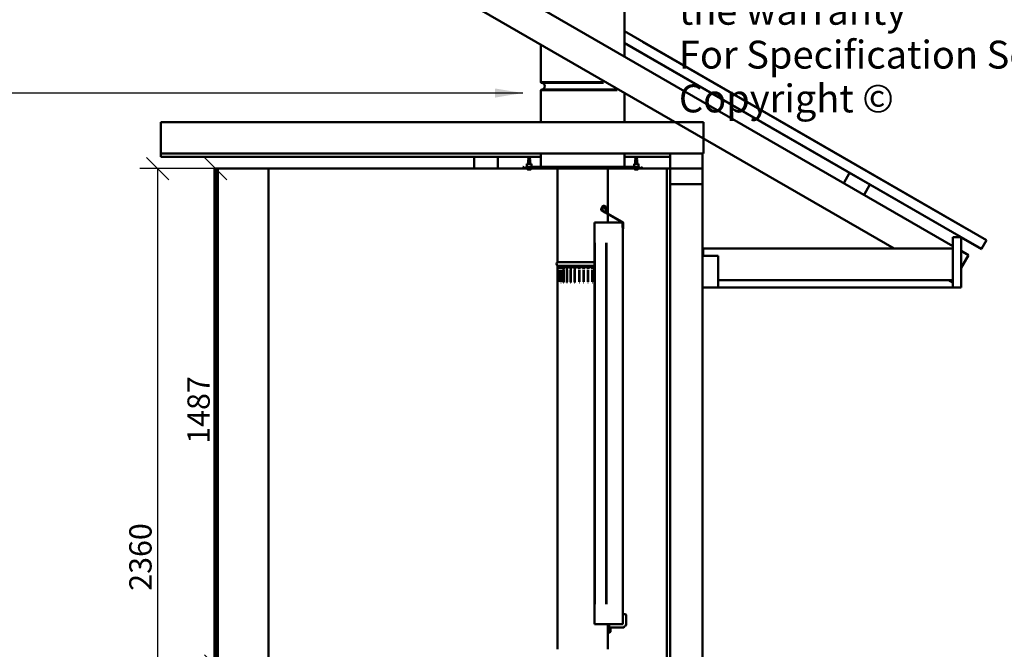
# Paper-space layout 'FS STRAIGHT_2' of a CAD drawing. Units: millimetres. Extents: x 226 to 9877, y 208 to 6948.
# Drawn here: x 4598 to 7540, y 3324 to 5206 of the extents above; entities that cross this region are included whole.
import ezdxf

# ---------------------------------------------------------------- set-up
doc = ezdxf.new("R2010")
doc.units = ezdxf.units.MM
doc.header["$LTSCALE"] = 33.333333
for name, color, linetype, lineweight in [('Dimensions(ISO)', 7, 'Continuous', 25), ('Symbols(ISO)', 7, 'Continuous', 25), ('Threads(ISO)', 7, 'Continuous', 25), ('Visible Edges(ISO)', 7, 'Continuous', 50), ('Visible Tangent Edges(ISO)', 7, 'Continuous', 50)]:
    doc.layers.add(name, color=color, linetype=linetype, lineweight=lineweight)
doc.styles.add('Warmington', font='ARIALN.TTF')
doc.styles.add('warmington~0', font='ARIALN.TTF')
doc.dimstyles.new('warmington', dxfattribs={"dimscale": 33.333333, "dimtxt": 2, "dimasz": 2, "dimexe": 1.6, "dimexo": 1, "dimgap": 0.5, "dimtad": 1, "dimdec": 0, "dimrnd": 1e-08, "dimzin": 0, "dimdsep": 46, "dimtxsty": 'warmington~0', "dimblk": 'OBLIQUE', "dimcen": 0.09, "dimclrd": 8, "dimclre": 8, "dimclrt": 8, "dimadec": 0, "dimazin": 0, "dimtfac": 1.75, "dimtdec": 1, "dimtmove": 0, "dimatfit": 3, "dimfxl": 1, "dimtolj": 1, "dimtzin": 0, "dimlwd": 25, "dimlwe": 25, "dimarcsym": 0})
doc.dimstyles.new('warmington$7', dxfattribs={"dimscale": 33.333333, "dimtxt": 2, "dimasz": 2.5, "dimexe": 1.6, "dimexo": 1, "dimgap": 0.5, "dimtad": 1, "dimdec": 0, "dimrnd": 1e-08, "dimzin": 0, "dimdsep": 46, "dimtxsty": 'warmington~0', "dimblk": 'OBLIQUE', "dimcen": 0.09, "dimclrd": 7, "dimclre": 8, "dimclrt": 8, "dimadec": 0, "dimazin": 0, "dimtfac": 1.75, "dimtdec": 1, "dimtmove": 0, "dimatfit": 3, "dimfxl": 1, "dimtolj": 1, "dimtzin": 0, "dimlwd": 25, "dimlwe": 25, "dimarcsym": 0})

# ---------------------------------------------------------------- blocks, each defined once
blk = doc.blocks.new('_Oblique')
at = {"color": 0, "linetype": 'ByBlock', "lineweight": -2}
blk.add_line((-0.5, -0.5), (0.5, 0.5), dxfattribs=at)
blk = doc.blocks.new('*D15')
at = {"layer": 'Defpoints', "color": 0, "linetype": 'Continuous', "transparency": 16777216}
for p in [(6130.5, 6913.7), (4507.6, 2400.7), (5612.5, 2400.7)]:
    blk.add_point(p, dxfattribs=at)
at = {"layer": 'Dimensions(ISO)', "color": 8, "linetype": 'Continuous', "lineweight": 25, "transparency": 16777216}
for p, q in [((6097.1, 6913.7), (4454.3, 6913.7)), ((4507.6, 6913.7), (4507.6, 2400.7)), ((5579.1, 2400.7), (4454.3, 2400.7))]:
    blk.add_line(p, q, dxfattribs=at)
at = {"layer": 'Dimensions(ISO)', "color": 8, "linetype": 'Continuous', "lineweight": 25, "transparency": 16777216, "xscale": 66.66666666666667, "yscale": 66.66666666666667, "zscale": 66.66666666666667}
for p, rotation in [((4507.6, 6913.7), 90), ((4507.6, 2400.7), 270)]:
    blk.add_blockref('_Oblique', p, dxfattribs=dict(at, rotation=rotation))
at = {"layer": 'Dimensions(ISO)', "color": 8, "linetype": 'Continuous', "lineweight": 25, "transparency": 16777216, "insert": (4422.9, 4126.2), "char_height": 66.67, "attachment_point": 1, "rotation": 90, "style": 'warmington~0'}
blk.add_mtext('\\A1;4513', dxfattribs=at)
blk = doc.blocks.new('*D18')
at = {"layer": 'Defpoints', "color": 0, "linetype": 'Continuous', "transparency": 16777216}
for p in [(5341.5, 4760.6), (5183.9, 3273.7), (5892.1, 3273.7)]:
    blk.add_point(p, dxfattribs=at)
at = {"layer": 'Dimensions(ISO)', "color": 8, "linetype": 'Continuous', "lineweight": 25, "transparency": 16777216}
for p, q in [((5308.1, 4760.6), (5130.6, 4760.6)), ((5183.9, 4760.6), (5183.9, 3273.7)), ((5858.8, 3273.7), (5130.6, 3273.7))]:
    blk.add_line(p, q, dxfattribs=at)
at = {"layer": 'Dimensions(ISO)', "color": 8, "linetype": 'Continuous', "lineweight": 25, "transparency": 16777216, "xscale": 66.66666666666667, "yscale": 66.66666666666667, "zscale": 66.66666666666667}
for p, rotation in [((5183.9, 4760.6), 90), ((5183.9, 3273.7), 270)]:
    blk.add_blockref('_Oblique', p, dxfattribs=dict(at, rotation=rotation))
at = {"layer": 'Dimensions(ISO)', "color": 8, "linetype": 'Continuous', "lineweight": 25, "transparency": 16777216, "insert": (5099.2, 3938.1), "char_height": 66.67, "attachment_point": 1, "rotation": 90, "style": 'warmington~0'}
blk.add_mtext('\\A1;1487', dxfattribs=at)
blk = doc.blocks.new('*D19')
at = {"layer": 'Defpoints', "color": 0, "linetype": 'Continuous', "transparency": 16777216}
for p in [(5341.5, 4760.6), (5010.1, 2400.7), (5612.5, 2400.7)]:
    blk.add_point(p, dxfattribs=at)
at = {"layer": 'Dimensions(ISO)', "color": 8, "linetype": 'Continuous', "lineweight": 25, "transparency": 16777216}
for p, q in [((5308.1, 4760.6), (4956.8, 4760.6)), ((5010.1, 4760.6), (5010.1, 2400.7)), ((5579.1, 2400.7), (4956.8, 2400.7))]:
    blk.add_line(p, q, dxfattribs=at)
at = {"layer": 'Dimensions(ISO)', "color": 8, "linetype": 'Continuous', "lineweight": 25, "transparency": 16777216, "xscale": 66.66666666666667, "yscale": 66.66666666666667, "zscale": 66.66666666666667}
for p, rotation in [((5010.1, 4760.6), 90), ((5010.1, 2400.7), 270)]:
    blk.add_blockref('_Oblique', p, dxfattribs=dict(at, rotation=rotation))
at = {"layer": 'Dimensions(ISO)', "color": 8, "linetype": 'Continuous', "lineweight": 25, "transparency": 16777216, "insert": (4925.4, 3498.7), "char_height": 66.67, "attachment_point": 1, "rotation": 90, "style": 'warmington~0'}
blk.add_mtext('\\A1;2360', dxfattribs=at)

psp = doc.layouts.new('FS STRAIGHT_2')

# ---------------------------------------------------------------- linework, layer by layer
at = {"layer": 'Threads(ISO)'}
for p, q in [((6118.4, 4789.2), (6118.4, 4774.4)), ((6122.6, 4774.4), (6122.6, 4789.2)), ((6438.4, 4789.2), (6438.4, 4774.4)), ((6442.6, 4774.4), (6442.6, 4789.2))]:
    psp.add_line(p, q, dxfattribs=at)
at = {"layer": 'Visible Edges(ISO)'}
for p, q in [((6405.5, 5932.7), (6405.5, 5095.6)), ((5436.9, 5654.8), (7386.9, 4529)), ((5389.9, 5573.4), (7211.8, 4521.5)), ((7487.7, 4546.6), (6405.5, 5171.5)), ((6155.5, 5131.4), (6155.5, 5018.7)), ((7411.8, 4555.4), (6405.5, 5136.4)), ((7078.2, 4747.6), (6405.5, 5136)), ((6155.5, 4994.7), (6155.5, 4899.6)), ((6405.5, 4987.1), (6405.5, 4899.6)), ((6641.3, 4899.6), (5019.6, 4899.6)), ((6641.3, 4805.6), (6641.3, 4899.6)), ((6541.5, 4805.6), (5019.6, 4805.6)), ((6155.5, 4805.6), (6155.5, 4766)), ((6405.5, 4805.6), (6405.5, 4766)), ((6541.5, 4760.6), (6541.5, 4805.6)), ((6541.5, 4805.6), (6638.5, 4805.6)), ((6638.5, 4805.6), (6638.5, 4760.6)), ((6641.3, 4805.6), (6638.5, 4805.6)), ((5019.6, 4795.6), (5956.5, 4795.6)), ((5956.5, 4795.6), (6026.5, 4795.6)), ((5956.5, 4760.6), (5956.5, 4795.6)), ((6026.5, 4795.6), (6026.5, 4760.6)), ((6026.5, 4795.6), (6155.5, 4795.6)), ((6127, 4774.4), (6114, 4774.4)), ((6114, 4774.4), (6114, 4766)), ((6120.5, 4793), (6117.7, 4788)), ((6123.2, 4788), (6117.7, 4788)), ((6117.7, 4774.4), (6117.7, 4788)), ((6120.5, 4793), (6123.2, 4788)), ((6123.2, 4774.4), (6123.2, 4788)), ((6127, 4774.4), (6127, 4766)), ((6405.5, 4795.6), (6541.5, 4795.6)), ((6447, 4774.4), (6434, 4774.4)), ((6434, 4774.4), (6434, 4766)), ((6440.5, 4793), (6437.7, 4788)), ((6443.2, 4788), (6437.7, 4788)), ((6437.7, 4774.4), (6437.7, 4788)), ((6440.5, 4793), (6443.2, 4788)), ((6443.2, 4774.4), (6443.2, 4788)), ((6447, 4774.4), (6447, 4766)), ((5180.5, 4760.6), (5190.5, 4760.6)), ((5180.5, 4760.6), (5180.5, 2360.6)), ((5190.5, 2360.6), (5190.5, 4760.6)), ((5190.5, 2360.6), (5190.5, 4760.6)), ((5190.5, 4760.6), (5341.5, 4760.6)), ((5341.5, 2360.6), (5341.5, 4760.6)), ((5341.5, 4760.6), (5956.5, 4760.6)), ((5341.5, 4760.6), (5341.5, 2360.6)), ((6026.5, 4760.6), (5956.5, 4760.6)), ((6026.5, 4760.6), (6115, 4760.6)), ((6101.7, 4765.5), (6102.2, 4766)), ((6105.6, 4761.6), (6101.7, 4765.5)), ((6101.7, 4765.5), (6101.8, 4765.5)), ((6102.2, 4766), (6101.8, 4765.5)), ((6101.8, 4765.5), (6105.6, 4761.6)), ((6106.1, 4762.1), (6102.2, 4766)), ((6102.2, 4766), (6102.2, 4766)), ((6105.6, 4761.6), (6106.1, 4762.1)), ((6105.7, 4761.4), (6105.6, 4761.6)), ((6105.6, 4761.6), (6105.8, 4761.4)), ((6105.7, 4761.4), (6105.7, 4761.4)), ((6105.8, 4761.4), (6106.3, 4761.9)), ((6105.8, 4761.4), (6105.8, 4761.4)), ((6106.1, 4762.1), (6106.3, 4761.9)), ((6106.7, 4762.1), (6112.2, 4766)), ((6106.7, 4762.1), (6106.7, 4761.9)), ((6106.7, 4761.7), (6106.7, 4762.1)), ((6106.8, 4761), (6106.7, 4761)), ((6112.3, 4766), (6106.8, 4762.1)), ((6106.8, 4761.6), (6112.3, 4765.5)), ((6106.8, 4762.1), (6106.8, 4761.9)), ((6106.8, 4762.1), (6106.8, 4761.6)), ((6106.8, 4761.7), (6106.8, 4761)), ((6106.8, 4761.4), (6106.8, 4761.6)), ((6454.2, 4761), (6106.8, 4761)), ((6112.3, 4766), (6112.2, 4766)), ((6112.3, 4766), (6448.7, 4766)), ((6112.3, 4765.5), (6112.3, 4766)), ((6112.3, 4765.5), (6448.7, 4765.5)), ((6115, 4761), (6115, 4759.4)), ((6115.2, 4759.1), (6115, 4759.1)), ((6116.8, 4757.8), (6116.6, 4757.8)), ((6124.4, 4757.8), (6116.8, 4757.8)), ((6126, 4759.1), (6125.9, 4759.1)), ((6126, 4761), (6126, 4759.4)), ((6126, 4760.6), (6205.5, 4760.6)), ((6205.5, 4481.2), (6205.5, 4761)), ((6355.5, 4626.2), (6355.5, 4761)), ((6355.5, 4760.6), (6435, 4760.6)), ((6435, 4761), (6435, 4759.4)), ((6435.2, 4759.1), (6435, 4759.1)), ((6436.8, 4757.8), (6436.6, 4757.8)), ((6444.4, 4757.8), (6436.8, 4757.8)), ((6446, 4759.1), (6445.9, 4759.1)), ((6446, 4761), (6446, 4759.4)), ((6446, 4760.6), (6531.5, 4760.6)), ((6454.2, 4762.1), (6448.7, 4766)), ((6448.7, 4766), (6448.7, 4765.5)), ((6448.7, 4765.5), (6454.2, 4761.6)), ((6454.2, 4761.6), (6454.2, 4762.1)), ((6454.2, 4761.6), (6454.2, 4761.4)), ((6454.8, 4762.1), (6454.6, 4761.9)), ((6454.6, 4761.9), (6454.6, 4761.9)), ((6454.6, 4761.9), (6454.6, 4761.9)), ((6454.8, 4762.1), (6454.7, 4761.9)), ((6454.7, 4761.9), (6454.7, 4761.9)), ((6454.7, 4761.9), (6455.2, 4761.4)), ((6455.2, 4761.4), (6454.7, 4761.9)), ((6454.8, 4762.1), (6458.7, 4766)), ((6458.7, 4766), (6454.8, 4762.1)), ((6454.8, 4762.1), (6455.3, 4761.6)), ((6455.2, 4761.4), (6455.3, 4761.6)), ((6455.2, 4761.4), (6455.2, 4761.4)), ((6455.3, 4761.6), (6459.2, 4765.5)), ((6459.2, 4765.5), (6458.7, 4766)), ((6458.7, 4766), (6458.7, 4766)), ((6541.5, 4760.6), (6531.5, 4760.6)), ((6531.5, 4760.6), (6531.5, 2360.6)), ((6541.5, 4713.6), (6541.5, 4760.6)), ((6541.5, 4760.6), (6638.5, 4760.6)), ((6638.5, 4760.6), (6541.5, 4760.6)), ((6638.5, 4760.6), (6638.5, 4713.6)), ((7060.7, 4717.3), (7078.2, 4747.6)), ((7078.2, 4747.6), (7138.8, 4712.6)), ((6638.5, 4713.6), (6541.5, 4713.6)), ((6541.5, 2407.6), (6541.5, 4713.6)), ((6638.5, 2407.6), (6638.5, 4713.6)), ((7138.8, 4712.6), (7121.3, 4682.3)), ((7411.1, 4555.4), (7138.8, 4712.6)), ((6343.5, 4649.5), (6338.8, 4646.6)), ((6339.5, 4646.5), (6344.2, 4649.4)), ((6344.2, 4649.4), (6343.5, 4649.5)), ((6350.3, 4645.9), (6344.2, 4649.4)), ((6338.8, 4646.6), (6335.8, 4638)), ((6336.2, 4636.2), (6348.5, 4629.2)), ((6341.9, 4632.9), (6336.2, 4636.2)), ((6339.5, 4646.5), (6336.5, 4637.9)), ((6342.4, 4633.7), (6336.7, 4637)), ((6338.8, 4646.6), (6339.5, 4646.5)), ((6341.9, 4632.9), (6342.4, 4633.7)), ((6398.3, 4600.4), (6341.9, 4632.9)), ((6398.7, 4601.2), (6342.4, 4633.7)), ((6349.1, 4628.8), (6348.4, 4629.2)), ((6348.4, 4629.2), (6348.4, 4629.2)), ((6348.4, 4629.2), (6360, 4622.5)), ((6348.5, 4629.2), (6348.8, 4629)), ((6351.7, 4639.5), (6348.7, 4630.8)), ((6348.8, 4629), (6349.1, 4628.8)), ((6350.3, 4645.9), (6351.7, 4639.5)), ((6355.5, 4599), (6355.5, 4625.1)), ((6360, 4622.5), (6355.5, 4625.1)), ((6355.5, 4625.1), (6398.3, 4600.4)), ((6360, 4622.5), (6360, 4622.5)), ((6360, 4622.5), (6360, 4622.5)), ((6315.8, 4599), (6316.7, 4599)), ((6315.8, 3399), (6315.8, 4599)), ((6350.6, 4599), (6316.7, 4599)), ((6350.6, 4599), (6351.2, 4599)), ((6399.5, 4599), (6351.2, 4599)), ((6398.3, 4600.4), (6397.8, 4600.7)), ((6397.8, 4600.7), (6398.4, 4600.3)), ((6397.8, 4600.7), (6397.8, 4600.7)), ((6398.3, 4600.4), (6397.8, 4600.7)), ((6397.8, 4600.7), (6397.8, 4600.7)), ((6397.8, 4600.7), (6398.3, 4600.4)), ((6398.8, 4601.1), (6399.5, 4600.7)), ((6399, 4599), (6399, 4599.1)), ((6399, 4599), (6399, 4599.1)), ((6399, 4599), (6399, 4599.1)), ((6399, 4599), (6399, 4599.1)), ((6399.5, 4600.7), (6399.4, 4600.6)), ((6400.4, 4600.2), (6399.5, 4600.7)), ((6399.9, 4599.5), (6400, 4599.4)), ((6400, 4599.4), (6399.9, 4599.5)), ((6399.9, 4585), (6399.9, 4599.1)), ((6400, 4599), (6399.9, 4599)), ((6400, 4599), (6400.5, 4599)), ((6400.5, 4599), (6400.5, 3399)), ((6400.7, 4586), (6400.7, 4598.1)), ((6400.7, 4586), (6400.7, 4598.1)), ((6401.6, 4586), (6401.6, 4598.1)), ((6399.9, 4585), (6399.5, 4585)), ((6399.9, 4584.6), (6399.9, 4585)), ((6400.7, 4581), (6400.7, 4586)), ((6400.7, 4586), (6400.7, 4581)), ((6401.6, 4586), (6400.7, 4586)), ((6400.7, 4581), (6401.6, 4581)), ((6400.7, 4581), (6400.7, 4581)), ((6401.6, 4581), (6401.6, 4586)), ((7386.9, 4405.4), (7386.9, 4555.4)), ((7386.9, 4555.4), (7411.9, 4555.4)), ((7411.9, 4555.4), (7411.9, 4405.4)), ((7472.5, 4520.4), (7411.9, 4555.3)), ((7472.4, 4520.1), (7411.9, 4554.9)), ((7472.5, 4520.4), (7487.6, 4546.4)), ((7487.7, 4546.6), (7487.6, 4546.4)), ((7386.9, 4521.5), (6640.9, 4521.5)), ((6640.9, 4521.5), (6640.9, 4499.4)), ((7411.9, 4514.5), (7433.9, 4501.8)), ((7472.4, 4520.1), (7472.5, 4520.4)), ((6315.8, 4481.2), (6205.5, 4481.2)), ((6638.5, 4499.4), (6685.5, 4499.4)), ((6685.5, 4499.4), (6685.5, 4405.4)), ((7411.9, 4463.7), (7433.9, 4501.8)), ((6315.8, 4470.2), (6205.5, 4470.2)), ((6205.5, 3323.7), (6205.5, 4470.2)), ((6315.8, 4470.2), (6205.5, 4470.2)), ((6315.8, 4470.2), (6205.5, 4470.2)), ((6205.5, 4470.2), (6205.5, 4420.2)), ((6223.4, 4420.2), (6223.4, 4460.2)), ((6233, 4420.2), (6233, 4460.2)), ((6245, 4460.2), (6245, 4420.2)), ((6257.4, 4460.2), (6257.4, 4420.2)), ((6205.5, 4420.2), (6205.5, 4420.2)), ((6206.7, 4420.2), (6206.5, 4420.2)), ((6210.3, 4420.2), (6209.9, 4420.2)), ((6216.1, 4420.2), (6215.6, 4420.2)), ((6224.1, 4420.2), (6223.4, 4420.2)), ((6233.8, 4420.2), (6233, 4420.2)), ((6245, 4420.2), (6244.1, 4420.2)), ((6257.4, 4420.2), (6256.4, 4420.2)), ((6270.5, 4420.2), (6269.5, 4420.2)), ((6284, 4420.2), (6282.9, 4420.2)), ((6297.3, 4420.2), (6296.3, 4420.2)), ((6310.1, 4420.2), (6309.1, 4420.2)), ((7386.9, 4427.5), (6685.5, 4427.5)), ((7374.6, 4427.5), (7386.9, 4420.4)), ((6685.5, 4405.4), (6638.5, 4405.4)), ((6685.5, 4405.4), (7386.9, 4405.4)), ((7411.9, 4405.4), (7386.9, 4405.4)), ((6400.5, 3427), (6402.5, 3429)), ((6400.5, 3427), (6402.5, 3429)), ((6402.5, 3429), (6400.5, 3427)), ((6402.5, 3429), (6400.5, 3427)), ((6402.5, 3429), (6408.5, 3429)), ((6402.5, 3429), (6402.5, 3429)), ((6402.5, 3429), (6402.5, 3429)), ((6402.5, 3429), (6402.5, 3429)), ((6408.5, 3429), (6410.5, 3427)), ((6410.5, 3427), (6410.5, 3396)), ((6316.7, 3399), (6315.8, 3399)), ((6316.7, 3399), (6350.6, 3399)), ((6350.6, 3399), (6351.2, 3399)), ((6351.2, 3399), (6400, 3399)), ((6355.5, 3323.7), (6355.5, 3399)), ((6357.6, 3399), (6357.6, 3374)), ((6357.6, 3376), (6357.6, 3399)), ((6357.6, 3399), (6357.6, 3394)), ((6357.6, 3394), (6357.6, 3399)), ((6357.6, 3399), (6357.6, 3376)), ((6357.6, 3376), (6357.6, 3399)), ((6357.6, 3399), (6357.6, 3394)), ((6357.6, 3394), (6357.6, 3399)), ((6357.6, 3399), (6357.6, 3376)), ((6357.6, 3394), (6357.6, 3394)), ((6357.6, 3394), (6357.6, 3394)), ((6357.6, 3394), (6357.6, 3394)), ((6357.6, 3394), (6357.6, 3394)), ((6363.5, 3376), (6363.5, 3389)), ((6363.5, 3389), (6403.5, 3389)), ((6400, 3399), (6400.5, 3399)), ((6405.5, 3391), (6403.5, 3389)), ((6405.5, 3391), (6405.5, 3394)), ((6405.5, 3394), (6408.5, 3394)), ((6410.5, 3396), (6408.5, 3394)), ((6357.6, 3376), (6357.6, 3374)), ((6357.6, 3376), (6357.6, 3376)), ((6357.6, 3374), (6357.6, 3376)), ((6357.6, 3376), (6357.6, 3374)), ((6357.6, 3374), (6357.6, 3376)), ((6357.6, 3376), (6357.6, 3376)), ((6357.6, 3374), (6360, 3374)), ((6357.6, 3374), (6357.6, 3374)), ((6357.6, 3374), (6357.6, 3374)), ((6357.6, 3374), (6357.6, 3374)), ((6357.6, 3374), (6357.6, 3374)), ((6357.6, 3374), (6357.6, 3374)), ((6361.5, 3374), (6360, 3374)), ((6363.5, 3376), (6361.5, 3374))]:
    psp.add_line(p, q, dxfattribs=at)
for centre, radius, start, end in [((6157.5, 5018.7), 2, 180, 270), ((6157.5, 5006.7), 10, 270, 90), ((6157.5, 4994.7), 2, 90, 180), ((6106.7, 4762.4), 1.4, 225, 270), ((6106.8, 4762.4), 1.4, 225, 270), ((6106.8, 4762.4), 0.7, 225.0026, 270), ((6116.6, 4759.4), 1.6, 180, 190.8069), ((6124.4, 4759.4), 1.6, 349.1931, 0), ((6436.6, 4759.4), 1.6, 180, 190.8069), ((6444.4, 4759.4), 1.6, 349.1931, 0), ((6454.1, 4762.4), 0.7, 274.3783, 315), ((6454.2, 4762.4), 0.7, 270.0125, 315), ((6454.2, 4762.4), 1.4, 270, 315), ((6397.5, 4599.1), 1.5, 0, 60), ((6397.5, 4599.1), 1.5, 0, 60), ((6397.5, 4599.1), 1.5, 0, 60), ((6397.5, 4599.1), 1.5, 0, 60), ((6397.5, 4599.1), 2.4, 0, 60), ((6399.2, 4598.1), 1.5, 35.7115, 60), ((6399.2, 4598.1), 1.5, 35.7115, 60), ((6399.2, 4598.1), 2.4, 0, 60), ((6399.2, 4598.1), 1.5, 0, 34.9135), ((6399.2, 4598.1), 1.5, 0, 35.2701), ((6209, 4475.7), 6.55, 122.8189, 237.1811)]:
    psp.add_arc(centre, radius, start, end, dxfattribs=at)
for centre, major_axis, ratio, start_param, end_param in [((6106.7, 4762.4), (0, -0.7), 0.000153, 5.497787, 6.206976), ((6106.8, 4762.4), (0, -0.7), 0.000153, 0, 0.785398), ((6106.8, 4762.4), (0, -1.4), 0.000153, 0, 0.785398), ((6454.2, 4762.4), (0, -1.4), 0.000153, 0, 0.785398), ((6337.1, 4637.8), (-0.9, -1.56), 0.707201, 4.974297, 6.283294), ((6337.1, 4637.8), (-0.45, -0.779), 0.707201, 4.974297, 6.283294), ((6345, 4643.1), (-0.4, -2.47), 0.682902, 0.193759, 2.947834), ((6349.4, 4630.7), (-0.45, -0.779), 0.707201, 4.974297, 6.223801)]:
    psp.add_ellipse(centre, major_axis=major_axis, ratio=ratio, start_param=start_param, end_param=end_param, dxfattribs=at)
psp.add_ellipse((6345.6, 4643), major_axis=(-0.4, -2.47), ratio=0.682902, dxfattribs=at)
for points, knots in [([(6116.6, 4757.8), (6116.4, 4757.8), (6116.2, 4757.9), (6115.8, 4758), (6115.6, 4758.1), (6115.3, 4758.4), (6115.2, 4758.6), (6115.1, 4758.9), (6115, 4759), (6115, 4759.1)], [0.7209913, 0.7209913, 0.7209913, 0.7209913, 0.7817009, 0.7817009, 0.8415587, 0.8415587, 0.9008653, 0.9008653, 0.9313608, 0.9313608, 0.9313608, 0.9313608]), ([(6115.2, 4759.1), (6115.2, 4759), (6115.2, 4758.9), (6115.3, 4758.6), (6115.5, 4758.4), (6115.7, 4758.1), (6115.9, 4758), (6116.3, 4757.9), (6116.6, 4757.8), (6116.8, 4757.8)], [0.0284873, 0.0284873, 0.0284873, 0.0284873, 0.0589829, 0.0589829, 0.1182895, 0.1182895, 0.1781473, 0.1781473, 0.2388569, 0.2388569, 0.2388569, 0.2388569]), ([(6124.4, 4757.8), (6124.6, 4757.8), (6124.8, 4757.9), (6125.2, 4758), (6125.4, 4758.1), (6125.6, 4758.4), (6125.8, 4758.6), (6125.9, 4758.9), (6125.9, 4759), (6125.9, 4759.1)], [0.7209913, 0.7209913, 0.7209913, 0.7209913, 0.7817009, 0.7817009, 0.8415587, 0.8415587, 0.9008653, 0.9008653, 0.9313608, 0.9313608, 0.9313608, 0.9313608]), ([(6436.6, 4757.8), (6436.4, 4757.8), (6436.2, 4757.9), (6435.8, 4758), (6435.6, 4758.1), (6435.3, 4758.4), (6435.2, 4758.6), (6435.1, 4758.9), (6435, 4759), (6435, 4759.1)], [0.7209913, 0.7209913, 0.7209913, 0.7209913, 0.7817009, 0.7817009, 0.8415587, 0.8415587, 0.9008653, 0.9008653, 0.9313608, 0.9313608, 0.9313608, 0.9313608]), ([(6435.2, 4759.1), (6435.2, 4759), (6435.2, 4758.9), (6435.3, 4758.6), (6435.5, 4758.4), (6435.7, 4758.1), (6435.9, 4758), (6436.3, 4757.9), (6436.6, 4757.8), (6436.8, 4757.8)], [0.0284873, 0.0284873, 0.0284873, 0.0284873, 0.0589829, 0.0589829, 0.1182895, 0.1182895, 0.1781473, 0.1781473, 0.2388569, 0.2388569, 0.2388569, 0.2388569]), ([(6444.4, 4757.8), (6444.6, 4757.8), (6444.8, 4757.9), (6445.2, 4758), (6445.4, 4758.1), (6445.6, 4758.4), (6445.8, 4758.6), (6445.9, 4758.9), (6445.9, 4759), (6445.9, 4759.1)], [0.7209913, 0.7209913, 0.7209913, 0.7209913, 0.7817009, 0.7817009, 0.8415587, 0.8415587, 0.9008653, 0.9008653, 0.9313608, 0.9313608, 0.9313608, 0.9313608])]:
    psp.add_open_spline(points, degree=3, knots=knots, dxfattribs=at)
at = {"layer": 'Visible Tangent Edges(ISO)'}
for p, q in [((6459.6, 5139.9), (7433.5, 4577.7)), ((6156.2, 5018.7), (6339.1, 5018.7)), ((6158.2, 5016.7), (6342.8, 5016.7)), ((6156.6, 4994.7), (6383.8, 4994.7)), ((6158.5, 4996.7), (6380.1, 4996.7)), ((5019.6, 4805.6), (5019.6, 4899.6)), ((5019.6, 4795.6), (5019.6, 4805.6)), ((6105.7, 4761.4), (6105.8, 4761.4)), ((6106.7, 4761.9), (6106.8, 4761.9)), ((6106.7, 4761.7), (6106.7, 4761.9)), ((6106.8, 4761.9), (6106.8, 4761.4)), ((6115.1, 4759.4), (6125.9, 4759.4)), ((6124.1, 4761.4), (6436.8, 4761.4)), ((6435.1, 4759.4), (6445.9, 4759.4)), ((6454.6, 4761.9), (6454.7, 4761.9)), ((6335.9, 4638), (6336.4, 4637.9)), ((6336.7, 4637), (6336.2, 4636.3)), ((6336.8, 4635.9), (6347.9, 4629.5)), ((6337.1, 4637.5), (6348.1, 4631.2)), ((6398.3, 4600.4), (6398.7, 4601.1)), ((6398.3, 4600.4), (6398.3, 4600.4)), ((6398.3, 4600.4), (6398.3, 4600.4)), ((6398.3, 4600.4), (6398.3, 4600.4)), ((6399, 4599.1), (6399, 4599.1)), ((6399, 4599.1), (6399, 4599.1)), ((6399, 4599.1), (6399, 4599.1)), ((6399.9, 4599.1), (6399.1, 4599.1)), ((6400, 4599.4), (6400.4, 4600.1)), ((6400, 4599.4), (6400, 4599.4)), ((6400.7, 4598.1), (6400.7, 4598.1)), ((6401.6, 4598.1), (6400.8, 4598.1)), ((6316.7, 4539), (6316.7, 3459)), ((6350.6, 4539), (6350.6, 3459)), ((6351.2, 4539), (6351.2, 3459)), ((6400, 4539), (6400, 3459)), ((6205.5, 4458.2), (6205.5, 4422.2)), ((6206.5, 4422.2), (6206.5, 4458.2)), ((6206.7, 4458.2), (6206.7, 4422.2)), ((6209.9, 4422.2), (6209.9, 4458.2)), ((6210.3, 4458.2), (6210.3, 4422.2)), ((6215.6, 4422.2), (6215.6, 4458.2)), ((6216.1, 4458.2), (6216.1, 4422.2)), ((6224.1, 4458.2), (6224.1, 4422.2)), ((6233.8, 4458.2), (6233.8, 4422.2)), ((6244.1, 4422.2), (6244.1, 4458.2)), ((6256.4, 4422.2), (6256.4, 4458.2)), ((6269.5, 4422.2), (6269.5, 4458.2)), ((6270.5, 4458.2), (6270.5, 4422.2)), ((6282.9, 4422.2), (6282.9, 4458.2)), ((6284, 4458.2), (6284, 4422.2)), ((6296.3, 4422.2), (6296.3, 4458.2)), ((6297.3, 4458.2), (6297.3, 4422.2)), ((6309.1, 4422.2), (6309.1, 4458.2)), ((6310.1, 4458.2), (6310.1, 4422.2)), ((6357.6, 3375.2), (6357.6, 3397.7)), ((6357.6, 3397.7), (6357.6, 3375.2)), ((6360, 3397.7), (6360, 3375.2))]:
    psp.add_line(p, q, dxfattribs=at)
for points, knots in [([(6206.5, 4461.1), (6206.5, 4461.5), (6206.5, 4462), (6206.3, 4464.7), (6205.9, 4466.3), (6205.6, 4466.2), (6205.5, 4465.5), (6205.5, 4463.7), (6205.5, 4462.8), (6205.5, 4461.7), (6205.5, 4461.4), (6205.5, 4461.1)], [-1.778748, -1.778748, -1.778748, -1.778748, -1.64219, -1.64219, -0.915482, -0.915482, -0.461289, -0.461289, -0.177419, -0.177419, -0.093618, -0.093618, -0.093618, -0.093618]), ([(6209.9, 4461.1), (6209.9, 4461.5), (6209.8, 4462), (6209.5, 4464.7), (6208.7, 4466.3), (6207.6, 4466.2), (6207.2, 4465.5), (6206.9, 4463.7), (6206.8, 4462.8), (6206.7, 4461.7), (6206.7, 4461.4), (6206.7, 4461.1)], [-1.778724, -1.778724, -1.778724, -1.778724, -1.64219, -1.64219, -0.915482, -0.915482, -0.461289, -0.461289, -0.177419, -0.177419, -0.093617, -0.093617, -0.093617, -0.093617]), ([(6215.6, 4461.1), (6215.5, 4461.5), (6215.5, 4462), (6214.9, 4464.7), (6213.7, 4466.3), (6212, 4466.2), (6211.3, 4465.5), (6210.7, 4463.7), (6210.5, 4462.8), (6210.4, 4461.7), (6210.3, 4461.4), (6210.3, 4461.1)], [-1.778723, -1.778723, -1.778723, -1.778723, -1.64219, -1.64219, -0.915482, -0.915482, -0.461289, -0.461289, -0.177419, -0.177419, -0.093617, -0.093617, -0.093617, -0.093617]), ([(6223.3, 4461.1), (6223.3, 4461.5), (6223.2, 4462), (6222.5, 4464.7), (6220.9, 4466.3), (6218.5, 4466.2), (6217.7, 4465.5), (6216.7, 4463.7), (6216.4, 4462.8), (6216.2, 4461.7), (6216.2, 4461.4), (6216.2, 4461.1)], [-1.778745, -1.778745, -1.778745, -1.778745, -1.64219, -1.64219, -0.915482, -0.915482, -0.461289, -0.461289, -0.177419, -0.177419, -0.093618, -0.093618, -0.093618, -0.093618]), ([(6232.9, 4461.1), (6232.9, 4461.5), (6232.8, 4462), (6231.9, 4464.7), (6230, 4466.3), (6227.1, 4466.2), (6226, 4465.5), (6224.8, 4463.7), (6224.4, 4462.8), (6224.2, 4461.7), (6224.2, 4461.4), (6224.1, 4461.1)], [-1.778749, -1.778749, -1.778749, -1.778749, -1.64219, -1.64219, -0.915482, -0.915482, -0.461289, -0.461289, -0.177419, -0.177419, -0.093618, -0.093618, -0.093618, -0.093618]), ([(6244.1, 4461.1), (6244, 4461.5), (6243.9, 4462), (6242.9, 4464.7), (6240.8, 4466.3), (6237.3, 4466.2), (6236.1, 4465.5), (6234.6, 4463.7), (6234.2, 4462.8), (6234, 4461.7), (6233.9, 4461.4), (6233.9, 4461.1)], [-1.778751, -1.778751, -1.778751, -1.778751, -1.64219, -1.64219, -0.915482, -0.915482, -0.461289, -0.461289, -0.177419, -0.177419, -0.093618, -0.093618, -0.093618, -0.093618]), ([(6256.4, 4461.1), (6256.3, 4461.5), (6256.2, 4462), (6255.1, 4464.7), (6252.8, 4466.3), (6249, 4466.2), (6247.6, 4465.5), (6246, 4463.7), (6245.5, 4462.8), (6245.2, 4461.7), (6245.1, 4461.4), (6245.1, 4461.1)], [-1.778723, -1.778723, -1.778723, -1.778723, -1.64219, -1.64219, -0.915482, -0.915482, -0.461289, -0.461289, -0.177419, -0.177419, -0.093617, -0.093617, -0.093617, -0.093617]), ([(6269.4, 4461.1), (6269.4, 4461.5), (6269.2, 4462), (6268.1, 4464.7), (6265.7, 4466.3), (6261.6, 4466.2), (6260.1, 4465.5), (6258.4, 4463.7), (6257.9, 4462.8), (6257.6, 4461.7), (6257.5, 4461.4), (6257.5, 4461.1)], [-1.778751, -1.778751, -1.778751, -1.778751, -1.64219, -1.64219, -0.915482, -0.915482, -0.461289, -0.461289, -0.177419, -0.177419, -0.093618, -0.093618, -0.093618, -0.093618]), ([(6282.8, 4461.1), (6282.8, 4461.5), (6282.6, 4462), (6281.5, 4464.7), (6279, 4466.3), (6274.9, 4466.2), (6273.4, 4465.5), (6271.6, 4463.7), (6271.1, 4462.8), (6270.7, 4461.7), (6270.6, 4461.4), (6270.6, 4461.1)], [-1.778749, -1.778749, -1.778749, -1.778749, -1.64219, -1.64219, -0.915482, -0.915482, -0.461289, -0.461289, -0.177419, -0.177419, -0.093618, -0.093618, -0.093618, -0.093618]), ([(6296.2, 4461.1), (6296.1, 4461.5), (6296, 4462), (6294.9, 4464.7), (6292.5, 4466.3), (6288.4, 4466.2), (6286.8, 4465.5), (6285, 4463.7), (6284.5, 4462.8), (6284.1, 4461.7), (6284.1, 4461.4), (6284, 4461.1)], [-1.778745, -1.778745, -1.778745, -1.778745, -1.64219, -1.64219, -0.915482, -0.915482, -0.461289, -0.461289, -0.177419, -0.177419, -0.093618, -0.093618, -0.093618, -0.093618]), ([(6309, 4461.1), (6309, 4461.5), (6308.9, 4462), (6307.8, 4464.7), (6305.5, 4466.3), (6301.5, 4466.2), (6300, 4465.5), (6298.3, 4463.7), (6297.8, 4462.8), (6297.5, 4461.7), (6297.4, 4461.4), (6297.4, 4461.1)], [-1.778723, -1.778723, -1.778723, -1.778723, -1.64219, -1.64219, -0.915482, -0.915482, -0.461289, -0.461289, -0.177419, -0.177419, -0.093617, -0.093617, -0.093617, -0.093617]), ([(6315.3, 4466.2), (6314, 4466.1), (6312.6, 4465.4), (6311, 4463.7), (6310.6, 4462.8), (6310.2, 4461.5), (6310.1, 4461.1), (6310.1, 4460.6)], [-0.9008366, -0.9008366, -0.9008366, -0.9008366, -0.4612892, -0.4612892, -0.1774189, -0.1774189, -0.0474125, -0.0474125, -0.0474125, -0.0474125])]:
    psp.add_open_spline(points, degree=3, knots=knots, dxfattribs=at)

# ---------------------------------------------------------------- texts
at = {"layer": 'Symbols(ISO)', "color": 7, "insert": (6568, 6060), "char_height": 83.3333, "width": 3326.257, "attachment_point": 1, "line_spacing_factor": 0.943056, "style": 'Warmington'}
psp.add_mtext('\\fArial|b1|i0;\\H83.3333;Due to continued product improvement, Warmington Ind \\PLTD reserves the right to change product specifications \\Pwithout prior notification.\\P\\fArial Narrow|b0|i0;\\H83.3333;Read all the Instructions carefully before commencing the Installation. Failure \\Pto follow these instructions may result in a fire hazard and void the warranty\\P\\fArial Narrow|b0|i0;\\H83.3333;For Specification See: www.warmington.co.nz\\P\\fArial|b0|i0;\\H83.3333;Copyright ©', dxfattribs=at)

# ---------------------------------------------------------------- dimensions: what is measured, and where the dimension line sits
at = {"layer": 'Dimensions(ISO)', "color": 8, "linetype": 'Continuous', "lineweight": 25, "true_color": 0x808080}
for base, p1, p2, angle, picture, middle in [((4507.6, 2400.7), (6130.5, 6913.7), (5612.5, 2400.7), 90, '*D15', (4507.6, 4208.9)), ((5010.1, 2400.7), (5341.5, 4760.6), (5612.5, 2400.7), 270, '*D19', (5010.1, 3580.7)), ((5183.9, 3273.7), (5341.5, 4760.6), (5892.1, 3273.7), 270, '*D18', (5183.9, 4017.2))]:
    dim = psp.add_linear_dim(base=base, p1=p1, p2=p2, angle=angle, dimstyle='warmington', override={"dimgap": 0.5, "dimdec": 0, "dimtol": 0, "dimlim": 0, "dimtp": 0, "dimtm": 0, "dimtdec": 1, "dimtofl": 0, "dimatfit": 1}, dxfattribs=at)
    dim.commit()
    dim.dimension.update_dxf_attribs({"geometry": picture, "text_midpoint": middle, "dimtype": 160})

# ---------------------------------------------------------------- leaders
at = {"layer": 'Symbols(ISO)', "color": 7, "linetype": 'Continuous', "lineweight": 25, "annotation_type": 0, "has_hookline": 1, "hookline_direction": 1, "text_width": 1159.1}
psp.add_leader([(6101.4, 4986.5), (4461.4, 4985.7)], dimstyle='warmington$7', override={"dimtad": 0}, dxfattribs=at)

doc.saveas('drawing.dxf')
